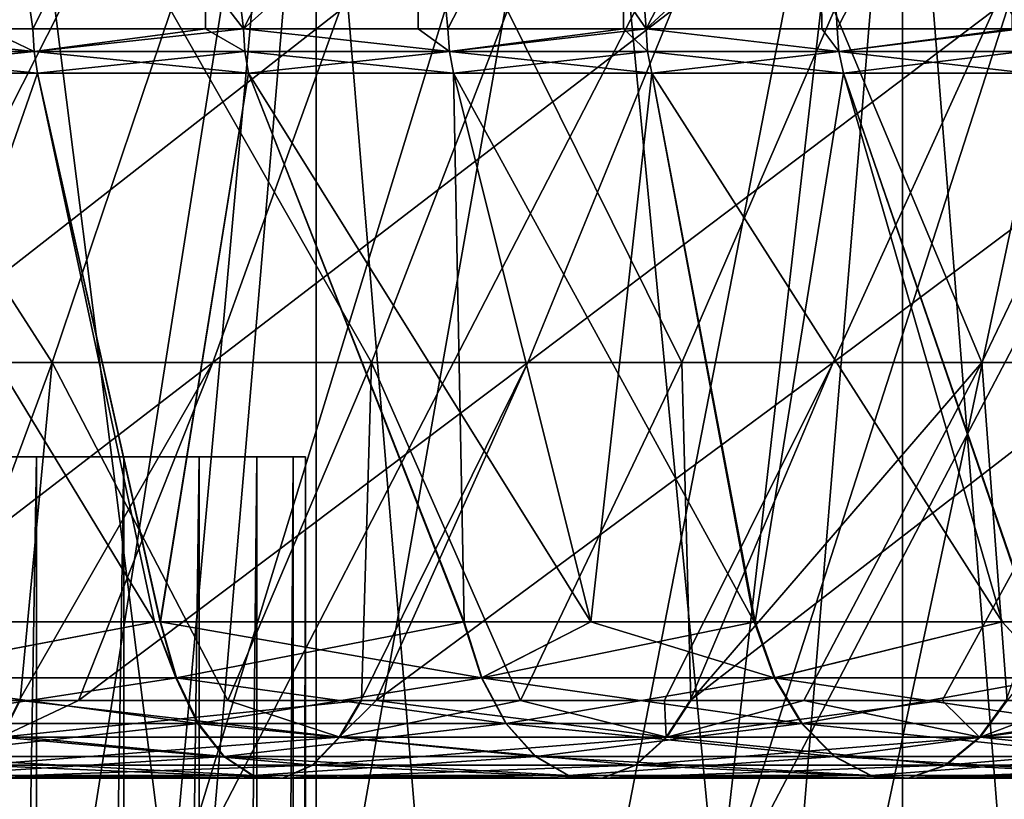
# Model space of a CAD drawing. Units: metres. Extents: x -0.059 to 0.059, y -0.089 to -0.037.
# Drawn here: x 0.006 to 0.009, y -0.073 to -0.07 of the extents above; entities that cross this region are included whole.
import ezdxf

# ---------------------------------------------------------------- set-up
doc = ezdxf.new("R2010")
doc.units = ezdxf.units.M
doc.layers.add('Object', color=9, linetype='CONTINUOUS')
doc.layers.add('Object_4', color=252, linetype='CONTINUOUS')

msp = doc.modelspace()

# ---------------------------------------------------------------- linework, layer by layer
at = {"layer": 'Object'}
for points in [[(0.005299, -0.0695, -0.008125), (0.005454, -0.070421, -0.008074), (0.006518, -0.0695, -0.007516)], [(0.006518, -0.0695, -0.007516), (0.005454, -0.070421, -0.008074), (0.006049, -0.070421, -0.007787)], [(0.007102, -0.0695, 0.015166), (0.006629, -0.070421, 0.015471), (0.005916, -0.0695, 0.015837)], [(0.005916, -0.0695, 0.015837), (0.006629, -0.070421, 0.015471), (0.006049, -0.070421, 0.015787)], [(0.005916, -0.0695, 0.015837), (0.006049, -0.070421, 0.015787), (0.005922, -0.070421, 0.015848)], [(0.006518, -0.0695, -0.007516), (0.006049, -0.070421, -0.007787), (0.006525, -0.070421, -0.007528)], [(0.006629, -0.070421, -0.007471), (0.007667, -0.0695, -0.006785), (0.006518, -0.0695, -0.007516)], [(0.006629, -0.070421, -0.007471), (0.006518, -0.0695, -0.007516), (0.006525, -0.070421, -0.007528)], [(0.007102, -0.0695, 0.015166), (0.00711, -0.070421, 0.015177), (0.006629, -0.070421, 0.015471)], [(0.007192, -0.070421, -0.007127), (0.007667, -0.0695, -0.006785), (0.006629, -0.070421, -0.007471)], [(0.008212, -0.0695, 0.014376), (0.007738, -0.070421, 0.014754), (0.007102, -0.0695, 0.015166)], [(0.007102, -0.0695, 0.015166), (0.007738, -0.070421, 0.014754), (0.007192, -0.070421, 0.015127)], [(0.007102, -0.0695, 0.015166), (0.007192, -0.070421, 0.015127), (0.00711, -0.070421, 0.015177)], [(0.007192, -0.070421, -0.007127), (0.007676, -0.070421, -0.006797), (0.007667, -0.0695, -0.006785)], [(0.007667, -0.0695, -0.006785), (0.007676, -0.070421, -0.006797), (0.007738, -0.070421, -0.006754)], [(0.007667, -0.0695, -0.006785), (0.007738, -0.070421, -0.006754), (0.008736, -0.0695, -0.00594)], [(0.008212, -0.0695, 0.014376), (0.008222, -0.070421, 0.014388), (0.007738, -0.070421, 0.014754)], [(0.008736, -0.0695, -0.00594), (0.007738, -0.070421, -0.006754), (0.008264, -0.070421, -0.006356)], [(0.009236, -0.0695, 0.013477), (0.00877, -0.070421, 0.013931), (0.008212, -0.0695, 0.014376)], [(0.008212, -0.0695, 0.014376), (0.00877, -0.070421, 0.013931), (0.008264, -0.070421, 0.014356)], [(0.008212, -0.0695, 0.014376), (0.008264, -0.070421, 0.014356), (0.008222, -0.070421, 0.014388)], [(0.008736, -0.0695, -0.00594), (0.008264, -0.070421, -0.006356), (0.008746, -0.070421, -0.005951)], [(0.005479, -0.070371, -0.012043), (0.006102, -0.07134, -0.010889), (0.005201, -0.07134, -0.011227)], [(0.005479, -0.070371, -0.012043), (0.006429, -0.070371, -0.011687), (0.006102, -0.07134, -0.010889)], [(0.006895, -0.070371, 0.019487), (0.005957, -0.070371, 0.019872), (0.005654, -0.07134, 0.019065)], [(0.006895, -0.070371, 0.019487), (0.005654, -0.07134, 0.019065), (0.006545, -0.07134, 0.0187)], [(0.006429, -0.070371, -0.011687), (0.006982, -0.07134, -0.010498), (0.006102, -0.07134, -0.010889)], [(0.006429, -0.070371, -0.011687), (0.007356, -0.070371, -0.011274), (0.006982, -0.07134, -0.010498)], [(0.007809, -0.070371, 0.019047), (0.006895, -0.070371, 0.019487), (0.006545, -0.07134, 0.0187)], [(0.007809, -0.070371, 0.019047), (0.006545, -0.07134, 0.0187), (0.007412, -0.07134, 0.018282)], [(0.007356, -0.070371, -0.011274), (0.007836, -0.07134, -0.010054), (0.006982, -0.07134, -0.010498)], [(0.007356, -0.070371, -0.011274), (0.008256, -0.070371, -0.010807), (0.007836, -0.07134, -0.010054)], [(0.008695, -0.070371, 0.018553), (0.007809, -0.070371, 0.019047), (0.007412, -0.07134, 0.018282)], [(0.008695, -0.070371, 0.018553), (0.007412, -0.07134, 0.018282), (0.008253, -0.07134, 0.017813)], [(0.008256, -0.070371, -0.010807), (0.008663, -0.07134, -0.00956), (0.007836, -0.07134, -0.010054)], [(0.00955, -0.070371, 0.018007), (0.008695, -0.070371, 0.018553), (0.008253, -0.07134, 0.017813)], [(0.00955, -0.070371, 0.018007), (0.008253, -0.07134, 0.017813), (0.009064, -0.07134, 0.017295)], [(0.008256, -0.070371, -0.010807), (0.009127, -0.070371, -0.010287), (0.008663, -0.07134, -0.00956)], [(0.009127, -0.070371, -0.010287), (0.009458, -0.07134, -0.009018), (0.008663, -0.07134, -0.00956)], [(0.005922, -0.070421, 0.015848), (0.006053, -0.070484, 0.015794), (0.005454, -0.070421, 0.016074)], [(0.005454, -0.070421, 0.016074), (0.006053, -0.070484, 0.015794), (0.005458, -0.070484, 0.016081)], [(0.006053, -0.070484, -0.007794), (0.006049, -0.070421, -0.007787), (0.005454, -0.070421, -0.008074)], [(0.006053, -0.070484, -0.007794), (0.005454, -0.070421, -0.008074), (0.005458, -0.070484, -0.008081)], [(0.005922, -0.070421, 0.015848), (0.006049, -0.070421, 0.015787), (0.006053, -0.070484, 0.015794)], [(0.006053, -0.070484, 0.015794), (0.006049, -0.070421, 0.015787), (0.006629, -0.070421, 0.015471)], [(0.006525, -0.070421, -0.007528), (0.006049, -0.070421, -0.007787), (0.006053, -0.070484, -0.007794)], [(0.006053, -0.070484, 0.015794), (0.006629, -0.070421, 0.015471), (0.006633, -0.070484, 0.015478)], [(0.006633, -0.070484, -0.007478), (0.006525, -0.070421, -0.007528), (0.006053, -0.070484, -0.007794)], [(0.006633, -0.070484, -0.007478), (0.006629, -0.070421, -0.007471), (0.006525, -0.070421, -0.007528)], [(0.006633, -0.070484, 0.015478), (0.006629, -0.070421, 0.015471), (0.007197, -0.070484, 0.015133)], [(0.006629, -0.070421, 0.015471), (0.00711, -0.070421, 0.015177), (0.007197, -0.070484, 0.015133)], [(0.007197, -0.070484, -0.007133), (0.007192, -0.070421, -0.007127), (0.006629, -0.070421, -0.007471)], [(0.007197, -0.070484, -0.007133), (0.006629, -0.070421, -0.007471), (0.006633, -0.070484, -0.007478)], [(0.007197, -0.070484, 0.015133), (0.00711, -0.070421, 0.015177), (0.007192, -0.070421, 0.015127)], [(0.007197, -0.070484, 0.015133), (0.007192, -0.070421, 0.015127), (0.007738, -0.070421, 0.014754)], [(0.007676, -0.070421, -0.006797), (0.007192, -0.070421, -0.007127), (0.007197, -0.070484, -0.007133)], [(0.007738, -0.070421, 0.014754), (0.007742, -0.070484, 0.014761), (0.007197, -0.070484, 0.015133)], [(0.007742, -0.070484, -0.006761), (0.007676, -0.070421, -0.006797), (0.007197, -0.070484, -0.007133)], [(0.007742, -0.070484, -0.006761), (0.007738, -0.070421, -0.006754), (0.007676, -0.070421, -0.006797)], [(0.008222, -0.070421, 0.014388), (0.008269, -0.070484, 0.014362), (0.007738, -0.070421, 0.014754)], [(0.007738, -0.070421, 0.014754), (0.008269, -0.070484, 0.014362), (0.007742, -0.070484, 0.014761)], [(0.008269, -0.070484, -0.006362), (0.008264, -0.070421, -0.006356), (0.007738, -0.070421, -0.006754)], [(0.008269, -0.070484, -0.006362), (0.007738, -0.070421, -0.006754), (0.007742, -0.070484, -0.006761)], [(0.008222, -0.070421, 0.014388), (0.008264, -0.070421, 0.014356), (0.008269, -0.070484, 0.014362)], [(0.008269, -0.070484, 0.014362), (0.008264, -0.070421, 0.014356), (0.00877, -0.070421, 0.013931)], [(0.008746, -0.070421, -0.005951), (0.008264, -0.070421, -0.006356), (0.008269, -0.070484, -0.006362)], [(0.008269, -0.070484, 0.014362), (0.00877, -0.070421, 0.013931), (0.008775, -0.070484, 0.013937)], [(0.008775, -0.070484, -0.005937), (0.008746, -0.070421, -0.005951), (0.008269, -0.070484, -0.006362)], [(0.005466, -0.070543, 0.0161), (0.005458, -0.070484, 0.016081), (0.006053, -0.070484, 0.015794)], [(0.006062, -0.070543, -0.007812), (0.006053, -0.070484, -0.007794), (0.005458, -0.070484, -0.008081)], [(0.006062, -0.070543, -0.007812), (0.005458, -0.070484, -0.008081), (0.005466, -0.070543, -0.0081)], [(0.005466, -0.070543, 0.0161), (0.006053, -0.070484, 0.015794), (0.006062, -0.070543, 0.015812)], [(0.006062, -0.070543, 0.015812), (0.006053, -0.070484, 0.015794), (0.006633, -0.070484, 0.015478)], [(0.006643, -0.070543, -0.007495), (0.006633, -0.070484, -0.007478), (0.006053, -0.070484, -0.007794)], [(0.006643, -0.070543, -0.007495), (0.006053, -0.070484, -0.007794), (0.006062, -0.070543, -0.007812)], [(0.006062, -0.070543, 0.015812), (0.006633, -0.070484, 0.015478), (0.006643, -0.070543, 0.015495)], [(0.006643, -0.070543, 0.015495), (0.006633, -0.070484, 0.015478), (0.007197, -0.070484, 0.015133)], [(0.007208, -0.070543, -0.00715), (0.007197, -0.070484, -0.007133), (0.006633, -0.070484, -0.007478)], [(0.007208, -0.070543, -0.00715), (0.006633, -0.070484, -0.007478), (0.006643, -0.070543, -0.007495)], [(0.006643, -0.070543, 0.015495), (0.007197, -0.070484, 0.015133), (0.007208, -0.070543, 0.01515)], [(0.007208, -0.070543, 0.01515), (0.007197, -0.070484, 0.015133), (0.007742, -0.070484, 0.014761)], [(0.007754, -0.070543, -0.006777), (0.007742, -0.070484, -0.006761), (0.007197, -0.070484, -0.007133)], [(0.007754, -0.070543, -0.006777), (0.007197, -0.070484, -0.007133), (0.007208, -0.070543, -0.00715)], [(0.007208, -0.070543, 0.01515), (0.007742, -0.070484, 0.014761), (0.007754, -0.070543, 0.014777)], [(0.007754, -0.070543, 0.014777), (0.007742, -0.070484, 0.014761), (0.008269, -0.070484, 0.014362)], [(0.008282, -0.070543, -0.006377), (0.008269, -0.070484, -0.006362), (0.007742, -0.070484, -0.006761)], [(0.008282, -0.070543, -0.006377), (0.007742, -0.070484, -0.006761), (0.007754, -0.070543, -0.006777)], [(0.007754, -0.070543, 0.014777), (0.008269, -0.070484, 0.014362), (0.008282, -0.070543, 0.014377)], [(0.008282, -0.070543, 0.014377), (0.008269, -0.070484, 0.014362), (0.008775, -0.070484, 0.013937)], [(0.008788, -0.070543, -0.005952), (0.008775, -0.070484, -0.005937), (0.008269, -0.070484, -0.006362)], [(0.008788, -0.070543, -0.005952), (0.008269, -0.070484, -0.006362), (0.008282, -0.070543, -0.006377)], [(0.008282, -0.070543, 0.014377), (0.008775, -0.070484, 0.013937), (0.008788, -0.070543, 0.013952)], [(0.006062, -0.070543, 0.015812), (0.006384, -0.072054, 0.016439), (0.005466, -0.070543, 0.0161)], [(0.005466, -0.070543, 0.0161), (0.006384, -0.072054, 0.016439), (0.005534, -0.072054, 0.01684)], [(0.005466, -0.070543, -0.0081), (0.005536, -0.072054, -0.008839), (0.006062, -0.070543, -0.007812)], [(0.006062, -0.070543, -0.007812), (0.005536, -0.072054, -0.008839), (0.006384, -0.072054, -0.008438)], [(0.006643, -0.070543, 0.015495), (0.0064, -0.072054, 0.016431), (0.006062, -0.070543, 0.015812)], [(0.006062, -0.070543, 0.015812), (0.0064, -0.072054, 0.016431), (0.006384, -0.072054, 0.016439)], [(0.006062, -0.070543, -0.007812), (0.006401, -0.072054, -0.00843), (0.006643, -0.070543, -0.007495)], [(0.006062, -0.070543, -0.007812), (0.006384, -0.072054, -0.008438), (0.006401, -0.072054, -0.00843)], [(0.006643, -0.070543, 0.015495), (0.007235, -0.072054, 0.015964), (0.0064, -0.072054, 0.016431)], [(0.006643, -0.070543, -0.007495), (0.006401, -0.072054, -0.00843), (0.007237, -0.072054, -0.007963)], [(0.007208, -0.070543, 0.01515), (0.007586, -0.072054, 0.015735), (0.006643, -0.070543, 0.015495)], [(0.006643, -0.070543, 0.015495), (0.007586, -0.072054, 0.015735), (0.007235, -0.072054, 0.015964)], [(0.006643, -0.070543, -0.007495), (0.007237, -0.072054, -0.007963), (0.007208, -0.070543, -0.00715)], [(0.007754, -0.070543, 0.014777), (0.008036, -0.072054, 0.015441), (0.007208, -0.070543, 0.01515)], [(0.007208, -0.070543, 0.01515), (0.008036, -0.072054, 0.015441), (0.007586, -0.072054, 0.015735)], [(0.007208, -0.070543, -0.00715), (0.007237, -0.072054, -0.007963), (0.007586, -0.072054, -0.007735)], [(0.007208, -0.070543, -0.00715), (0.007586, -0.072054, -0.007735), (0.007754, -0.070543, -0.006777)], [(0.007754, -0.070543, -0.006777), (0.007586, -0.072054, -0.007735), (0.008038, -0.072054, -0.00744)], [(0.008282, -0.070543, 0.014377), (0.008719, -0.072054, 0.014926), (0.007754, -0.070543, 0.014777)], [(0.007754, -0.070543, 0.014777), (0.008719, -0.072054, 0.014926), (0.008036, -0.072054, 0.015441)], [(0.007754, -0.070543, -0.006777), (0.008038, -0.072054, -0.00744), (0.008282, -0.070543, -0.006377)], [(0.008282, -0.070543, -0.006377), (0.008038, -0.072054, -0.00744), (0.008719, -0.072054, -0.006926)], [(0.008788, -0.070543, 0.013952), (0.0088, -0.072054, 0.014865), (0.008282, -0.070543, 0.014377)], [(0.008282, -0.070543, 0.014377), (0.0088, -0.072054, 0.014865), (0.008719, -0.072054, 0.014926)], [(0.008282, -0.070543, -0.006377), (0.008802, -0.072054, -0.006863), (0.008788, -0.070543, -0.005952)], [(0.008282, -0.070543, -0.006377), (0.008719, -0.072054, -0.006926), (0.008802, -0.072054, -0.006863)], [(0.005201, -0.07134, -0.011227), (0.006102, -0.07134, -0.010889), (0.005757, -0.072271, -0.010047)], [(0.006545, -0.07134, 0.0187), (0.005654, -0.07134, 0.019065), (0.005334, -0.072271, 0.018213)], [(0.006545, -0.07134, 0.0187), (0.005334, -0.072271, 0.018213), (0.006012, -0.072271, 0.017948)], [(0.006014, -0.072271, -0.009947), (0.005757, -0.072271, -0.010047), (0.006102, -0.07134, -0.010889)], [(0.006012, -0.072271, 0.017948), (0.006175, -0.072271, 0.01787), (0.006545, -0.07134, 0.0187)], [(0.006102, -0.07134, -0.010889), (0.006586, -0.072271, -0.009676), (0.006014, -0.072271, -0.009947)], [(0.006102, -0.07134, -0.010889), (0.006982, -0.07134, -0.010498), (0.006586, -0.072271, -0.009676)], [(0.007412, -0.07134, 0.018282), (0.006545, -0.07134, 0.0187), (0.006175, -0.072271, 0.01787)], [(0.007412, -0.07134, 0.018282), (0.006175, -0.072271, 0.01787), (0.006952, -0.072271, 0.017504)], [(0.006954, -0.072271, -0.009503), (0.006586, -0.072271, -0.009676), (0.006982, -0.07134, -0.010498)], [(0.006952, -0.072271, 0.017504), (0.006995, -0.072271, 0.017479), (0.007412, -0.07134, 0.018282)], [(0.006982, -0.07134, -0.010498), (0.007392, -0.072271, -0.009258), (0.006954, -0.072271, -0.009503)], [(0.006982, -0.07134, -0.010498), (0.007836, -0.07134, -0.010054), (0.007392, -0.072271, -0.009258)], [(0.008253, -0.07134, 0.017813), (0.007412, -0.07134, 0.018282), (0.006995, -0.072271, 0.017479)], [(0.008253, -0.07134, 0.017813), (0.006995, -0.072271, 0.017479), (0.007789, -0.072271, 0.017036)], [(0.007836, -0.07134, -0.010054), (0.007861, -0.072271, -0.008995), (0.007392, -0.072271, -0.009258)], [(0.008253, -0.07134, 0.017813), (0.007789, -0.072271, 0.017036), (0.007859, -0.072271, 0.016997)], [(0.007836, -0.07134, -0.010054), (0.008663, -0.07134, -0.00956), (0.007861, -0.072271, -0.008995)], [(0.009064, -0.07134, 0.017295), (0.008253, -0.07134, 0.017813), (0.007859, -0.072271, 0.016997)], [(0.009064, -0.07134, 0.017295), (0.007859, -0.072271, 0.016997), (0.008553, -0.072271, 0.016544)], [(0.008663, -0.07134, -0.00956), (0.008172, -0.072271, -0.008793), (0.007861, -0.072271, -0.008995)], [(0.008663, -0.07134, -0.00956), (0.008732, -0.072271, -0.008427), (0.008172, -0.072271, -0.008793)], [(0.009064, -0.07134, 0.017295), (0.008553, -0.072271, 0.016544), (0.00873, -0.072271, 0.016429)], [(0.008663, -0.07134, -0.00956), (0.009458, -0.07134, -0.009018), (0.008732, -0.072271, -0.008427)], [(0.005572, -0.072208, 0.016928), (0.005534, -0.072054, 0.01684), (0.006384, -0.072054, 0.016439)], [(0.006384, -0.072054, -0.008438), (0.005536, -0.072054, -0.008839), (0.005574, -0.072208, -0.008927)], [(0.005572, -0.072208, 0.016928), (0.006384, -0.072054, 0.016439), (0.006443, -0.072208, 0.016516)], [(0.006445, -0.072208, -0.008515), (0.006384, -0.072054, -0.008438), (0.005574, -0.072208, -0.008927)], [(0.006443, -0.072208, 0.016516), (0.006384, -0.072054, 0.016439), (0.0064, -0.072054, 0.016431)], [(0.006445, -0.072208, -0.008515), (0.006401, -0.072054, -0.00843), (0.006384, -0.072054, -0.008438)], [(0.006443, -0.072208, 0.016516), (0.0064, -0.072054, 0.016431), (0.007285, -0.072208, 0.016046)], [(0.0064, -0.072054, 0.016431), (0.007235, -0.072054, 0.015964), (0.007285, -0.072208, 0.016046)], [(0.007237, -0.072054, -0.007963), (0.006401, -0.072054, -0.00843), (0.006445, -0.072208, -0.008515)], [(0.007286, -0.072208, -0.008045), (0.007237, -0.072054, -0.007963), (0.006445, -0.072208, -0.008515)], [(0.007285, -0.072208, 0.016046), (0.007235, -0.072054, 0.015964), (0.007586, -0.072054, 0.015735)], [(0.007286, -0.072208, -0.008045), (0.007586, -0.072054, -0.007735), (0.007237, -0.072054, -0.007963)], [(0.007285, -0.072208, 0.016046), (0.007586, -0.072054, 0.015735), (0.008091, -0.072208, 0.01552)], [(0.008093, -0.072208, -0.007519), (0.008038, -0.072054, -0.00744), (0.007286, -0.072208, -0.008045)], [(0.008038, -0.072054, -0.00744), (0.007586, -0.072054, -0.007735), (0.007286, -0.072208, -0.008045)], [(0.007586, -0.072054, 0.015735), (0.008036, -0.072054, 0.015441), (0.008091, -0.072208, 0.01552)], [(0.008091, -0.072208, 0.01552), (0.008036, -0.072054, 0.015441), (0.008719, -0.072054, 0.014926)], [(0.008093, -0.072208, -0.007519), (0.008719, -0.072054, -0.006926), (0.008038, -0.072054, -0.00744)], [(0.008091, -0.072208, 0.01552), (0.008719, -0.072054, 0.014926), (0.00886, -0.072208, 0.014939)], [(0.008862, -0.072208, -0.006938), (0.008719, -0.072054, -0.006926), (0.008093, -0.072208, -0.007519)], [(0.00886, -0.072208, 0.014939), (0.008719, -0.072054, 0.014926), (0.0088, -0.072054, 0.014865)], [(0.008862, -0.072208, -0.006938), (0.008802, -0.072054, -0.006863), (0.008719, -0.072054, -0.006926)], [(0.006443, -0.072208, 0.016516), (0.006503, -0.072334, 0.016632), (0.005572, -0.072208, 0.016928)], [(0.005572, -0.072208, 0.016928), (0.006503, -0.072334, 0.016632), (0.005624, -0.072334, 0.017047)], [(0.005574, -0.072208, -0.008927), (0.005626, -0.072334, -0.009046), (0.006445, -0.072208, -0.008515)], [(0.006445, -0.072208, -0.008515), (0.005626, -0.072334, -0.009046), (0.006505, -0.072334, -0.008631)], [(0.007285, -0.072208, 0.016046), (0.007352, -0.072334, 0.016157), (0.006443, -0.072208, 0.016516)], [(0.006443, -0.072208, 0.016516), (0.007352, -0.072334, 0.016157), (0.006503, -0.072334, 0.016632)], [(0.006445, -0.072208, -0.008515), (0.006505, -0.072334, -0.008631), (0.007286, -0.072208, -0.008045)], [(0.007286, -0.072208, -0.008045), (0.006505, -0.072334, -0.008631), (0.007353, -0.072334, -0.008156)], [(0.008091, -0.072208, 0.01552), (0.008166, -0.072334, 0.015626), (0.007285, -0.072208, 0.016046)], [(0.007285, -0.072208, 0.016046), (0.008166, -0.072334, 0.015626), (0.007352, -0.072334, 0.016157)], [(0.007286, -0.072208, -0.008045), (0.007353, -0.072334, -0.008156), (0.008093, -0.072208, -0.007519)], [(0.008093, -0.072208, -0.007519), (0.007353, -0.072334, -0.008156), (0.008168, -0.072334, -0.007625)], [(0.00886, -0.072208, 0.014939), (0.008942, -0.072334, 0.01504), (0.008091, -0.072208, 0.01552)], [(0.008091, -0.072208, 0.01552), (0.008942, -0.072334, 0.01504), (0.008166, -0.072334, 0.015626)], [(0.008093, -0.072208, -0.007519), (0.008168, -0.072334, -0.007625), (0.008862, -0.072208, -0.006938)], [(0.008862, -0.072208, -0.006938), (0.008168, -0.072334, -0.007625), (0.008944, -0.072334, -0.007039)], [(0.005963, -0.072372, -0.009829), (0.005757, -0.072271, -0.010047), (0.006014, -0.072271, -0.009947)], [(0.006893, -0.072372, 0.01739), (0.006952, -0.072271, 0.017504), (0.005961, -0.072372, 0.01783)], [(0.005961, -0.072372, 0.01783), (0.006952, -0.072271, 0.017504), (0.006175, -0.072271, 0.01787)], [(0.005961, -0.072372, 0.01783), (0.006175, -0.072271, 0.01787), (0.006012, -0.072271, 0.017948)], [(0.005963, -0.072372, -0.009829), (0.006014, -0.072271, -0.009947), (0.006895, -0.072372, -0.009389)], [(0.006895, -0.072372, -0.009389), (0.006014, -0.072271, -0.009947), (0.006586, -0.072271, -0.009676)], [(0.006895, -0.072372, -0.009389), (0.006586, -0.072271, -0.009676), (0.006954, -0.072271, -0.009503)], [(0.007793, -0.072372, 0.016887), (0.006995, -0.072271, 0.017479), (0.006893, -0.072372, 0.01739)], [(0.006893, -0.072372, 0.01739), (0.006995, -0.072271, 0.017479), (0.006952, -0.072271, 0.017504)], [(0.007392, -0.072271, -0.009258), (0.007795, -0.072372, -0.008886), (0.006895, -0.072372, -0.009389)], [(0.007392, -0.072271, -0.009258), (0.006895, -0.072372, -0.009389), (0.006954, -0.072271, -0.009503)], [(0.007793, -0.072372, 0.016887), (0.007789, -0.072271, 0.017036), (0.006995, -0.072271, 0.017479)], [(0.007861, -0.072271, -0.008995), (0.007795, -0.072372, -0.008886), (0.007392, -0.072271, -0.009258)], [(0.007859, -0.072271, 0.016997), (0.007789, -0.072271, 0.017036), (0.007793, -0.072372, 0.016887)], [(0.007859, -0.072271, 0.016997), (0.007793, -0.072372, 0.016887), (0.008553, -0.072271, 0.016544)], [(0.008553, -0.072271, 0.016544), (0.007793, -0.072372, 0.016887), (0.008656, -0.072372, 0.016324)], [(0.008172, -0.072271, -0.008793), (0.008658, -0.072372, -0.008323), (0.007795, -0.072372, -0.008886)], [(0.008172, -0.072271, -0.008793), (0.007795, -0.072372, -0.008886), (0.007861, -0.072271, -0.008995)], [(0.008732, -0.072271, -0.008427), (0.008658, -0.072372, -0.008323), (0.008172, -0.072271, -0.008793)], [(0.008553, -0.072271, 0.016544), (0.008656, -0.072372, 0.016324), (0.00873, -0.072271, 0.016429)], [(0.00873, -0.072271, 0.016429), (0.008656, -0.072372, 0.016324), (0.009286, -0.072271, 0.016009)], [(0.009286, -0.072271, 0.016009), (0.008656, -0.072372, 0.016324), (0.009479, -0.072372, 0.015703)], [(0.008924, -0.072271, -0.008282), (0.009481, -0.072372, -0.007702), (0.008658, -0.072372, -0.008323)], [(0.008924, -0.072271, -0.008282), (0.008658, -0.072372, -0.008323), (0.008732, -0.072271, -0.008427)], [(0.006503, -0.072334, 0.016632), (0.006575, -0.072425, 0.016771), (0.005624, -0.072334, 0.017047)], [(0.005624, -0.072334, 0.017047), (0.006575, -0.072425, 0.016771), (0.005686, -0.072425, 0.017191)], [(0.005626, -0.072334, -0.009046), (0.005687, -0.072425, -0.00919), (0.006505, -0.072334, -0.008631)], [(0.006505, -0.072334, -0.008631), (0.005687, -0.072425, -0.00919), (0.006576, -0.072425, -0.00877)], [(0.007352, -0.072334, 0.016157), (0.007433, -0.072425, 0.016291), (0.006503, -0.072334, 0.016632)], [(0.006503, -0.072334, 0.016632), (0.007433, -0.072425, 0.016291), (0.006575, -0.072425, 0.016771)], [(0.006505, -0.072334, -0.008631), (0.006576, -0.072425, -0.00877), (0.007353, -0.072334, -0.008156)], [(0.007353, -0.072334, -0.008156), (0.006576, -0.072425, -0.00877), (0.007434, -0.072425, -0.00829)], [(0.008166, -0.072334, 0.015626), (0.008256, -0.072425, 0.015754), (0.007352, -0.072334, 0.016157)], [(0.007352, -0.072334, 0.016157), (0.008256, -0.072425, 0.015754), (0.007433, -0.072425, 0.016291)], [(0.007353, -0.072334, -0.008156), (0.007434, -0.072425, -0.00829), (0.008168, -0.072334, -0.007625)], [(0.008168, -0.072334, -0.007625), (0.007434, -0.072425, -0.00829), (0.008258, -0.072425, -0.007753)], [(0.008942, -0.072334, 0.01504), (0.009041, -0.072425, 0.015162), (0.008166, -0.072334, 0.015626)], [(0.008166, -0.072334, 0.015626), (0.009041, -0.072425, 0.015162), (0.008256, -0.072425, 0.015754)], [(0.008168, -0.072334, -0.007625), (0.008258, -0.072425, -0.007753), (0.008944, -0.072334, -0.007039)], [(0.008944, -0.072334, -0.007039), (0.008258, -0.072425, -0.007753), (0.009042, -0.072425, -0.00716)], [(0.006818, -0.072449, 0.017244), (0.006893, -0.072372, 0.01739), (0.005896, -0.072449, 0.01768)], [(0.005896, -0.072449, 0.01768), (0.006893, -0.072372, 0.01739), (0.005961, -0.072372, 0.01783)], [(0.005898, -0.072449, -0.009679), (0.005963, -0.072372, -0.009829), (0.00682, -0.072449, -0.009243)], [(0.00682, -0.072449, -0.009243), (0.005963, -0.072372, -0.009829), (0.006895, -0.072372, -0.009389)], [(0.007708, -0.072449, 0.016747), (0.007793, -0.072372, 0.016887), (0.006818, -0.072449, 0.017244)], [(0.006818, -0.072449, 0.017244), (0.007793, -0.072372, 0.016887), (0.006893, -0.072372, 0.01739)], [(0.00682, -0.072449, -0.009243), (0.006895, -0.072372, -0.009389), (0.00771, -0.072449, -0.008746)], [(0.00771, -0.072449, -0.008746), (0.006895, -0.072372, -0.009389), (0.007795, -0.072372, -0.008886)], [(0.008562, -0.072449, 0.01619), (0.008656, -0.072372, 0.016324), (0.007708, -0.072449, 0.016747)], [(0.007708, -0.072449, 0.016747), (0.008656, -0.072372, 0.016324), (0.007793, -0.072372, 0.016887)], [(0.00771, -0.072449, -0.008746), (0.007795, -0.072372, -0.008886), (0.008564, -0.072449, -0.008189)], [(0.008564, -0.072449, -0.008189), (0.007795, -0.072372, -0.008886), (0.008658, -0.072372, -0.008323)], [(0.009376, -0.072449, 0.015576), (0.009479, -0.072372, 0.015703), (0.008562, -0.072449, 0.01619)], [(0.008562, -0.072449, 0.01619), (0.009479, -0.072372, 0.015703), (0.008656, -0.072372, 0.016324)], [(0.008564, -0.072449, -0.008189), (0.008658, -0.072372, -0.008323), (0.009378, -0.072449, -0.007574)], [(0.009378, -0.072449, -0.007574), (0.008658, -0.072372, -0.008323), (0.009481, -0.072372, -0.007702)], [(0.006575, -0.072425, 0.016771), (0.006654, -0.072477, 0.016925), (0.005686, -0.072425, 0.017191)], [(0.005686, -0.072425, 0.017191), (0.006654, -0.072477, 0.016925), (0.005754, -0.072477, 0.01735)], [(0.005687, -0.072425, -0.00919), (0.005756, -0.072477, -0.00935), (0.006576, -0.072425, -0.00877)], [(0.006576, -0.072425, -0.00877), (0.005756, -0.072477, -0.00935), (0.006656, -0.072477, -0.008924)], [(0.006737, -0.072485, 0.017086), (0.006818, -0.072449, 0.017244), (0.005826, -0.072485, 0.017517)], [(0.005826, -0.072485, 0.017517), (0.006818, -0.072449, 0.017244), (0.005896, -0.072449, 0.01768)], [(0.005828, -0.072485, -0.009516), (0.005898, -0.072449, -0.009679), (0.006739, -0.072485, -0.009085)], [(0.006739, -0.072485, -0.009085), (0.005898, -0.072449, -0.009679), (0.00682, -0.072449, -0.009243)], [(0.007433, -0.072425, 0.016291), (0.007523, -0.072477, 0.01644), (0.006575, -0.072425, 0.016771)], [(0.006575, -0.072425, 0.016771), (0.007523, -0.072477, 0.01644), (0.006654, -0.072477, 0.016925)], [(0.006576, -0.072425, -0.00877), (0.006656, -0.072477, -0.008924), (0.007434, -0.072425, -0.00829)], [(0.007434, -0.072425, -0.00829), (0.006656, -0.072477, -0.008924), (0.007524, -0.072477, -0.008439)], [(0.007616, -0.072485, 0.016595), (0.007708, -0.072449, 0.016747), (0.006737, -0.072485, 0.017086)], [(0.006737, -0.072485, 0.017086), (0.007708, -0.072449, 0.016747), (0.006818, -0.072449, 0.017244)], [(0.006739, -0.072485, -0.009085), (0.00682, -0.072449, -0.009243), (0.007618, -0.072485, -0.008594)], [(0.007618, -0.072485, -0.008594), (0.00682, -0.072449, -0.009243), (0.00771, -0.072449, -0.008746)], [(0.008256, -0.072425, 0.015754), (0.008356, -0.072477, 0.015896), (0.007433, -0.072425, 0.016291)], [(0.007433, -0.072425, 0.016291), (0.008356, -0.072477, 0.015896), (0.007523, -0.072477, 0.01644)], [(0.007434, -0.072425, -0.00829), (0.007524, -0.072477, -0.008439), (0.008258, -0.072425, -0.007753)], [(0.008258, -0.072425, -0.007753), (0.007524, -0.072477, -0.008439), (0.008358, -0.072477, -0.007895)], [(0.00846, -0.072485, 0.016044), (0.008562, -0.072449, 0.01619), (0.007616, -0.072485, 0.016595)], [(0.007616, -0.072485, 0.016595), (0.008562, -0.072449, 0.01619), (0.007708, -0.072449, 0.016747)], [(0.007618, -0.072485, -0.008594), (0.00771, -0.072449, -0.008746), (0.008462, -0.072485, -0.008043)], [(0.008462, -0.072485, -0.008043), (0.00771, -0.072449, -0.008746), (0.008564, -0.072449, -0.008189)], [(0.009041, -0.072425, 0.015162), (0.00915, -0.072477, 0.015297), (0.008256, -0.072425, 0.015754)], [(0.008256, -0.072425, 0.015754), (0.00915, -0.072477, 0.015297), (0.008356, -0.072477, 0.015896)], [(0.008258, -0.072425, -0.007753), (0.008358, -0.072477, -0.007895), (0.009042, -0.072425, -0.00716)], [(0.009042, -0.072425, -0.00716), (0.008358, -0.072477, -0.007895), (0.009152, -0.072477, -0.007296)], [(0.009264, -0.072485, 0.015438), (0.009376, -0.072449, 0.015576), (0.00846, -0.072485, 0.016044)], [(0.00846, -0.072485, 0.016044), (0.009376, -0.072449, 0.015576), (0.008562, -0.072449, 0.01619)], [(0.008462, -0.072485, -0.008043), (0.008564, -0.072449, -0.008189), (0.009266, -0.072485, -0.007436)], [(0.009266, -0.072485, -0.007436), (0.008564, -0.072449, -0.008189), (0.009378, -0.072449, -0.007574)], [(0.006654, -0.072477, 0.016925), (0.006737, -0.072485, 0.017086), (0.005754, -0.072477, 0.01735)], [(0.005754, -0.072477, 0.01735), (0.006737, -0.072485, 0.017086), (0.005826, -0.072485, 0.017517)], [(0.005756, -0.072477, -0.00935), (0.005828, -0.072485, -0.009516), (0.006656, -0.072477, -0.008924)], [(0.006656, -0.072477, -0.008924), (0.005828, -0.072485, -0.009516), (0.006739, -0.072485, -0.009085)], [(0.007523, -0.072477, 0.01644), (0.007616, -0.072485, 0.016595), (0.006654, -0.072477, 0.016925)], [(0.006654, -0.072477, 0.016925), (0.007616, -0.072485, 0.016595), (0.006737, -0.072485, 0.017086)], [(0.006656, -0.072477, -0.008924), (0.006739, -0.072485, -0.009085), (0.007524, -0.072477, -0.008439)], [(0.007524, -0.072477, -0.008439), (0.006739, -0.072485, -0.009085), (0.007618, -0.072485, -0.008594)], [(0.008356, -0.072477, 0.015896), (0.00846, -0.072485, 0.016044), (0.007523, -0.072477, 0.01644)], [(0.007523, -0.072477, 0.01644), (0.00846, -0.072485, 0.016044), (0.007616, -0.072485, 0.016595)], [(0.007524, -0.072477, -0.008439), (0.007618, -0.072485, -0.008594), (0.008358, -0.072477, -0.007895)], [(0.008358, -0.072477, -0.007895), (0.007618, -0.072485, -0.008594), (0.008462, -0.072485, -0.008043)], [(0.00915, -0.072477, 0.015297), (0.009264, -0.072485, 0.015438), (0.008356, -0.072477, 0.015896)], [(0.008356, -0.072477, 0.015896), (0.009264, -0.072485, 0.015438), (0.00846, -0.072485, 0.016044)], [(0.008358, -0.072477, -0.007895), (0.008462, -0.072485, -0.008043), (0.009152, -0.072477, -0.007296)], [(0.009152, -0.072477, -0.007296), (0.008462, -0.072485, -0.008043), (0.009266, -0.072485, -0.007436)]]:
    msp.add_3dface(points, dxfattribs=at)
at = {"layer": 'Object_4'}
for points in [[(0.006767, -0.0691, 0.022872), (0.006177, -0.07285, 0.021226), (0.004866, -0.07285, 0.021633)], [(0.006767, -0.0691, 0.022872), (0.004866, -0.07285, 0.021633), (0.005119, -0.0691, 0.023384)], [(0.005949, -0.0691, -0.015146), (0.00543, -0.07285, -0.013476), (0.006425, -0.07285, -0.013119)], [(0.005949, -0.0691, -0.015146), (0.006425, -0.07285, -0.013119), (0.007573, -0.0691, -0.014564)], [(0.006427, -0.07285, 0.021124), (0.006177, -0.07285, 0.021226), (0.006767, -0.0691, 0.022872)], [(0.006425, -0.07285, -0.013119), (0.006912, -0.07285, -0.012944), (0.007573, -0.0691, -0.014564)], [(0.008364, -0.0691, 0.022221), (0.007635, -0.07285, 0.020631), (0.006427, -0.07285, 0.021124)], [(0.008364, -0.0691, 0.022221), (0.006427, -0.07285, 0.021124), (0.006767, -0.0691, 0.022872)], [(0.007573, -0.0691, -0.014564), (0.006912, -0.07285, -0.012944), (0.007934, -0.07285, -0.012475)], [(0.007573, -0.0691, -0.014564), (0.007934, -0.07285, -0.012475), (0.00914, -0.0691, -0.013844)], [(0.007935, -0.07285, 0.020478), (0.007635, -0.07285, 0.020631), (0.008364, -0.0691, 0.022221)], [(0.007934, -0.07285, -0.012475), (0.008343, -0.07285, -0.012288), (0.00914, -0.0691, -0.013844)], [(0.0099, -0.0691, 0.021434), (0.009036, -0.07285, 0.019913), (0.007935, -0.07285, 0.020478)], [(0.0099, -0.0691, 0.021434), (0.007935, -0.07285, 0.020478), (0.008364, -0.0691, 0.022221)], [(0.00914, -0.0691, -0.013844), (0.008343, -0.07285, -0.012288), (0.00938, -0.07285, -0.011699)], [(0.005166, -0.0888, -0.015839), (0.005166, -0.0693, -0.015839), (0.006829, -0.0693, -0.015329)], [(0.005166, -0.0888, -0.015839), (0.006829, -0.0693, -0.015329), (0.006829, -0.0888, -0.015329)], [(0.006829, -0.0888, 0.023329), (0.006829, -0.0693, 0.023329), (0.005166, -0.0693, 0.023839)], [(0.006829, -0.0888, 0.023329), (0.005166, -0.0693, 0.023839), (0.005166, -0.0888, 0.023839)], [(0.006829, -0.0888, -0.015329), (0.006829, -0.0693, -0.015329), (0.008444, -0.0693, -0.01468)], [(0.006829, -0.0888, -0.015329), (0.008444, -0.0693, -0.01468), (0.008444, -0.0888, -0.01468)], [(0.008444, -0.0888, 0.02268), (0.008444, -0.0693, 0.02268), (0.006829, -0.0693, 0.023329)], [(0.008444, -0.0888, 0.02268), (0.006829, -0.0693, 0.023329), (0.006829, -0.0888, 0.023329)], [(0.008444, -0.0888, -0.01468), (0.008444, -0.0693, -0.01468), (0.009998, -0.0693, -0.013897)], [(0.008444, -0.0888, -0.01468), (0.009998, -0.0693, -0.013897), (0.009998, -0.0888, -0.013897)], [(0.009998, -0.0888, 0.021897), (0.009998, -0.0693, 0.021897), (0.008444, -0.0693, 0.02268)], [(0.009998, -0.0888, 0.021897), (0.008444, -0.0693, 0.02268), (0.008444, -0.0888, 0.02268)], [(0.0058, -0.0716, -0.00451), (0.004062, -0.0716, -0.000769), (0.006059, -0.0716, -0.004476)], [(0.006059, -0.0716, -0.004476), (0.004062, -0.0716, -0.000769), (0.004303, -0.0716, -0.000669)], [(0.00451, -0.0716, -0.00051), (0.0068, -0.0716, -0.00351), (0.004303, -0.0716, -0.000669)], [(0.004303, -0.0716, -0.000669), (0.0068, -0.0716, -0.00351), (0.006766, -0.0716, -0.003769)], [(0.004303, -0.0716, -0.000669), (0.006766, -0.0716, -0.003769), (0.006666, -0.0716, -0.00401)], [(0.006666, -0.0716, -0.00401), (0.006507, -0.0716, -0.004217), (0.004303, -0.0716, -0.000669)], [(0.004303, -0.0716, -0.000669), (0.006507, -0.0716, -0.004217), (0.0063, -0.0716, -0.004376)], [(0.004303, -0.0716, -0.000669), (0.0063, -0.0716, -0.004376), (0.006059, -0.0716, -0.004476)], [(0.00451, -0.0716, -0.00051), (0.004669, -0.0716, -0.000303), (0.0068, -0.0716, -0.00351)], [(0.0068, -0.0716, -0.00351), (0.004669, -0.0716, -0.000303), (0.004769, -0.0716, -0.000062)], [(0.0068, -0.0716, 0.00887), (0.004769, -0.0716, 0.008062), (0.004669, -0.0716, 0.008303)], [(0.0068, -0.0716, 0.00887), (0.004669, -0.0716, 0.008303), (0.005659, -0.0716, 0.009494)], [(0.004803, -0.0716, 0.007803), (0.004769, -0.0716, 0.008062), (0.0068, -0.0716, 0.00887)], [(0.004803, -0.0716, 0.007803), (0.0068, -0.0716, 0.00887), (0.004769, -0.0716, 0.007544)], [(0.004769, -0.0716, 0.007544), (0.0068, -0.0716, 0.00887), (0.005128, -0.0716, 0.0066)], [(0.004769, -0.0716, 0.000456), (0.005471, -0.0716, 0.00223), (0.0068, -0.0716, -0.00351)], [(0.004769, -0.0716, 0.000456), (0.0068, -0.0716, -0.00351), (0.004803, -0.0716, 0.000197)], [(0.004803, -0.0716, 0.000197), (0.0068, -0.0716, -0.00351), (0.004769, -0.0716, -0.000062)], [(0.0068, -0.0716, 0.00887), (0.005471, -0.0716, 0.00577), (0.005128, -0.0716, 0.0066)], [(0.005471, -0.0716, 0.00223), (0.00568, -0.0716, 0.003104), (0.0068, -0.0716, -0.00351)], [(0.0068, -0.0716, 0.00887), (0.00568, -0.0716, 0.004896), (0.005471, -0.0716, 0.00577)], [(0.0068, -0.0796, 0.00887), (0.0068, -0.0716, 0.00887), (0.005659, -0.0716, 0.009494)], [(0.0068, -0.0796, 0.00887), (0.005659, -0.0716, 0.009494), (0.005659, -0.0796, 0.009494)], [(0.0068, -0.0716, -0.00351), (0.00568, -0.0716, 0.003104), (0.00575, -0.0716, 0.004)], [(0.0068, -0.0716, 0.00887), (0.00575, -0.0716, 0.004), (0.00568, -0.0716, 0.004896)], [(0.0068, -0.0716, -0.00351), (0.00575, -0.0716, 0.004), (0.0068, -0.0716, 0.00887)], [(0.006059, -0.0716, -0.004476), (0.006059, -0.0871, -0.004476), (0.0058, -0.0871, -0.00451)], [(0.006059, -0.0716, -0.004476), (0.0058, -0.0871, -0.00451), (0.0058, -0.0716, -0.00451)], [(0.0063, -0.0716, -0.004376), (0.0063, -0.0871, -0.004376), (0.006059, -0.0871, -0.004476)], [(0.0063, -0.0716, -0.004376), (0.006059, -0.0871, -0.004476), (0.006059, -0.0716, -0.004476)], [(0.006507, -0.0716, -0.004217), (0.006507, -0.0871, -0.004217), (0.0063, -0.0871, -0.004376)], [(0.006507, -0.0716, -0.004217), (0.0063, -0.0871, -0.004376), (0.0063, -0.0716, -0.004376)], [(0.006666, -0.0716, -0.00401), (0.006666, -0.0871, -0.00401), (0.006507, -0.0871, -0.004217)], [(0.006666, -0.0716, -0.00401), (0.006507, -0.0871, -0.004217), (0.006507, -0.0716, -0.004217)], [(0.006766, -0.0716, -0.003769), (0.006766, -0.0871, -0.003769), (0.006666, -0.0871, -0.00401)], [(0.006766, -0.0716, -0.003769), (0.006666, -0.0871, -0.00401), (0.006666, -0.0716, -0.00401)], [(0.0068, -0.0716, -0.00351), (0.0068, -0.0871, -0.00351), (0.006766, -0.0871, -0.003769)], [(0.0068, -0.0716, -0.00351), (0.006766, -0.0871, -0.003769), (0.006766, -0.0716, -0.003769)], [(0.0068, -0.0796, 0.00887), (0.0068, -0.0871, -0.00351), (0.0068, -0.0716, 0.00887)], [(0.0068, -0.0716, 0.00887), (0.0068, -0.0871, -0.00351), (0.0068, -0.0716, -0.00351)]]:
    msp.add_3dface(points, dxfattribs=at)

doc.saveas('drawing.dxf')
